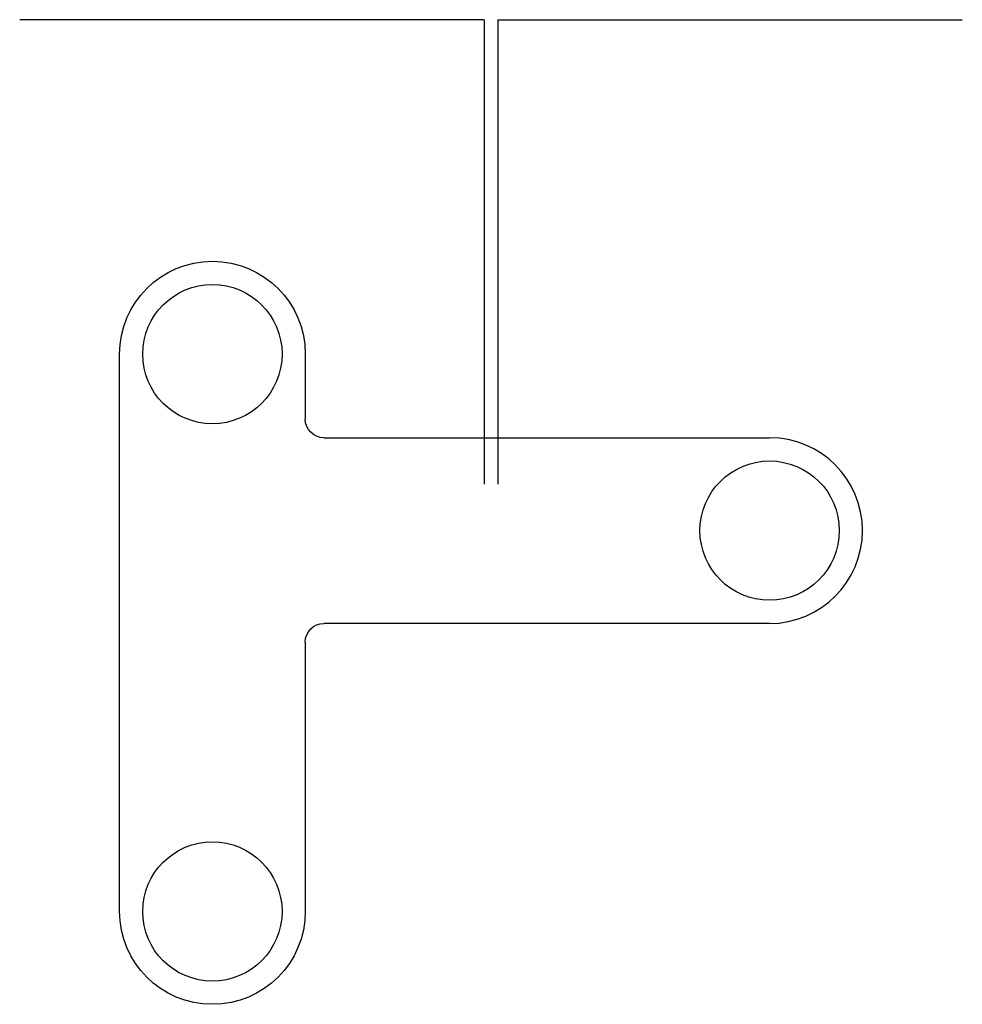
# Model space of a CAD drawing. Units: millimetres. Extents: x 32049 to 32252, y 5649 to 5861.
import ezdxf

# ---------------------------------------------------------------- set-up
doc = ezdxf.new("R2010")
doc.units = ezdxf.units.MM
doc.header["$LTSCALE"] = 16
for name, color, linetype in [('percage', 5, 'Continuous'), ('pivotant', 7, 'Continuous'), ('verre', 4, 'Continuous')]:
    doc.layers.add(name, color=color, linetype=linetype)

msp = doc.modelspace()

# ---------------------------------------------------------------- linework, layer by layer
at = {"layer": 'percage'}
msp.add_circle((32090.53, 5789.1, -2372.38), 15, dxfattribs=at)
at = {"layer": 'percage', "ltscale": 0.05}
for centre in [(32210.53, 5751.1, -2372.38), (32090.53, 5669.1, -2372.38)]:
    msp.add_circle(centre, 15, dxfattribs=at)
at = {"layer": 'pivotant', "extrusion": (0, 0, -1)}
for p, q in [((32070.53, 5669.1, -2372.38), (32070.53, 5789.1, -2372.38)), ((32110.53, 5789.1, -2372.38), (32110.53, 5775.1, -2372.38)), ((32114.53, 5771.1, -2372.38), (32210.53, 5771.1, -2372.38)), ((32210.53, 5731.1, -2372.38), (32114.53, 5731.1, -2372.38)), ((32110.53, 5727.1, -2372.38), (32110.53, 5669.1, -2372.38))]:
    msp.add_line(p, q, dxfattribs=at)
for centre, radius, start, end in [((-32090.53, 5789.1, 2372.38), 20, 0, 180), ((-32114.53, 5775.1, 2372.38), 4, 270, 0), ((-32114.53, 5727.1, 2372.38), 4, 0, 90), ((-32090.53, 5669.1, 2372.38), 20, 180, 0)]:
    msp.add_arc(centre, radius, start, end, dxfattribs=at)
at = {"layer": 'pivotant', "ltscale": 0.05}
msp.add_arc((32210.53, 5751.1, -2372.38), 20, 270, 90, dxfattribs=at)
at = {"layer": 'verre'}
for p, q in [((32149.03, 5861.1, -1186.19), (32049.03, 5861.1, -1186.19)), ((32149.03, 5861.1, -1186.19), (32149.03, 5761.1, -1186.19)), ((32152.03, 5861.1, -1186.19), (32252.03, 5861.1, -1186.19)), ((32152.03, 5861.1, -1186.19), (32152.03, 5761.1, -1186.19))]:
    msp.add_line(p, q, dxfattribs=at)

doc.saveas('drawing.dxf')
